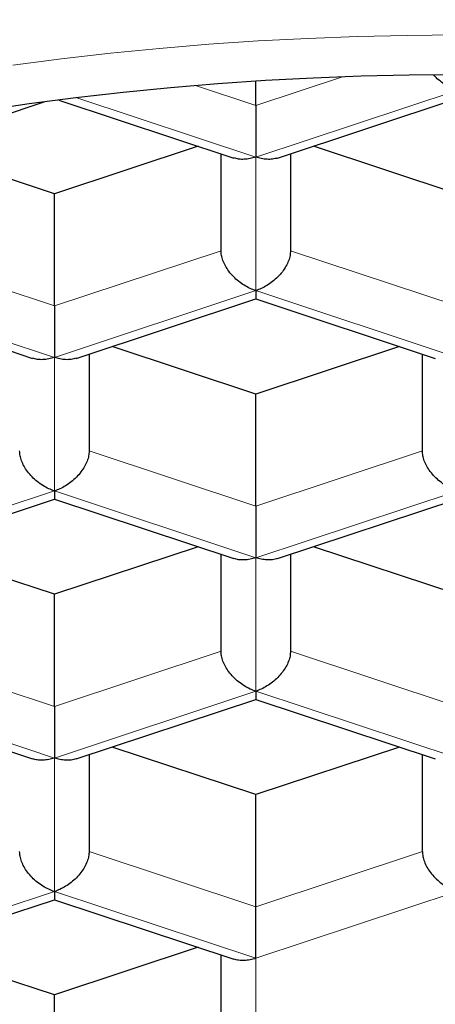
# Model space of a CAD drawing. Units: millimetres. Extents: x 8 to 536, y 12 to 375.
# Drawn here: x 276 to 277, y 327 to 331 of the extents above; entities that cross this region are included whole.
import ezdxf

# ---------------------------------------------------------------- set-up
doc = ezdxf.new("R2010")
doc.units = ezdxf.units.MM

msp = doc.modelspace()

# ---------------------------------------------------------------- linework, layer by layer
at = {"color": 252, "linetype": 'Continuous', "lineweight": 0}
for p, q in [((276.4841, 330.5944), (276.7959, 330.6977)), ((276.267, 330.6664), (276.4841, 330.5944)), ((277.2091, 330.6494), (276.4841, 330.4093)), ((276.4841, 330.4093), (275.8395, 330.6227)), ((276.4841, 330.4093), (276.4841, 329.9291)), ((275.1591, 330.0729), (275.7591, 329.8742)), ((275.7591, 329.8742), (276.3591, 330.0729)), ((276.6091, 330.0729), (277.2091, 329.8742)), ((275.7591, 329.689), (275.0341, 329.9291)), ((276.4841, 329.9291), (275.7591, 329.689)), ((277.2091, 329.689), (276.4841, 329.9291)), ((275.7591, 329.689), (275.7591, 329.2088)), ((275.8841, 329.3526), (276.4841, 329.1539)), ((276.4841, 329.1539), (277.0841, 329.3526)), ((275.7591, 329.2088), (275.0341, 328.9687)), ((276.4841, 328.9687), (275.7591, 329.2088)), ((277.2091, 329.2088), (276.4841, 328.9687)), ((276.4841, 328.9687), (276.4841, 328.4886)), ((275.1591, 328.6324), (275.7591, 328.4337)), ((275.7591, 328.4337), (276.3591, 328.6324)), ((276.6091, 328.6324), (277.2091, 328.4337)), ((275.7591, 328.2485), (275.0341, 328.4886)), ((276.4841, 328.4886), (275.7591, 328.2485)), ((277.2091, 328.2485), (276.4841, 328.4886)), ((275.7591, 328.2485), (275.7591, 327.7683)), ((275.8841, 327.9121), (276.4841, 327.7134)), ((276.4841, 327.7134), (277.0841, 327.9121)), ((275.7591, 327.7683), (275.0341, 327.5282)), ((276.4841, 327.5282), (275.7591, 327.7683)), ((277.2091, 327.7683), (276.4841, 327.5282)), ((276.4841, 327.5282), (276.4841, 327.048))]:
    msp.add_line(p, q, dxfattribs=at)
at = {"color": 7, "linetype": 'Continuous', "lineweight": 30}
for p, q in [((276.4841, 330.5944), (276.4841, 330.6822)), ((275.1127, 330.406), (275.722, 330.6078)), ((275.7753, 330.6147), (276.4056, 330.406)), ((276.5627, 330.406), (277.2091, 330.6201)), ((275.7591, 330.2776), (275.2421, 330.4488)), ((276.2762, 330.4488), (275.7591, 330.2776)), ((276.3591, 330.0729), (276.3591, 330.4214)), ((276.6091, 330.4214), (276.6091, 330.0729)), ((277.2091, 330.2776), (276.6921, 330.4488)), ((275.7591, 329.8742), (275.7591, 330.2776)), ((275.0341, 329.8998), (275.6806, 329.6857)), ((275.8377, 329.6857), (276.4841, 329.8998)), ((276.4841, 329.8998), (277.1306, 329.6857)), ((276.4841, 329.5573), (275.9671, 329.7286)), ((277.0012, 329.7286), (276.4841, 329.5573)), ((275.8841, 329.7011), (275.8841, 329.3526)), ((277.0841, 329.3526), (277.0841, 329.7011)), ((276.4841, 329.1539), (276.4841, 329.5573)), ((275.1127, 328.9655), (275.7591, 329.1795)), ((275.7591, 329.1795), (276.4056, 328.9655)), ((276.5627, 328.9655), (277.2091, 329.1795)), ((275.7591, 328.8371), (275.2421, 329.0083)), ((276.2762, 329.0083), (275.7591, 328.8371)), ((277.2091, 328.8371), (276.6921, 329.0083)), ((276.3591, 328.6324), (276.3591, 328.9809)), ((276.6091, 328.9809), (276.6091, 328.6324)), ((275.7591, 328.4337), (275.7591, 328.8371)), ((275.0341, 328.4593), (275.6806, 328.2452)), ((275.8377, 328.2452), (276.4841, 328.4593)), ((276.4841, 328.4593), (277.1306, 328.2452)), ((275.8841, 328.2606), (275.8841, 327.9121)), ((276.4841, 328.1168), (275.9671, 328.2881)), ((277.0012, 328.2881), (276.4841, 328.1168)), ((277.0841, 327.9121), (277.0841, 328.2606)), ((276.4841, 327.7134), (276.4841, 328.1168)), ((275.1127, 327.525), (275.7591, 327.739)), ((275.7591, 327.739), (276.4056, 327.5249)), ((275.7591, 327.3966), (275.2421, 327.5678)), ((276.2762, 327.5678), (275.7591, 327.3966)), ((276.3591, 327.1918), (276.3591, 327.5403)), ((275.7591, 326.9931), (275.7591, 327.3966))]:
    msp.add_line(p, q, dxfattribs=at)
at = {"color": 252, "linetype": 'Continuous', "lineweight": 0, "flags": 128}
msp.add_lwpolyline([(277.2091, 330.8485), (277.0298, 330.8472), (276.8506, 330.8431), (276.6717, 330.8364), (276.4931, 330.827), (276.315, 330.8149), (276.1375, 330.8001), (275.9608, 330.7827), (275.7849, 330.7627), (275.61, 330.74)], dxfattribs=at)
at = {"color": 7, "linetype": 'Continuous', "lineweight": 30, "flags": 128}
msp.add_lwpolyline([(277.2091, 330.7051), (277.0364, 330.7038), (276.8637, 330.6999), (276.6913, 330.6934), (276.5192, 330.6844), (276.3476, 330.6727), (276.1767, 330.6585), (276.0064, 330.6417), (275.8369, 330.6224), (275.6684, 330.6005), (275.5009, 330.5761)], dxfattribs=at)
at = {"color": 252, "linetype": 'Continuous', "lineweight": 0}
for points, knots in [([(260.0718, 326.6043), (260.0548, 326.6663), (260.0096, 326.8305), (259.9507, 327.0979), (259.8925, 327.4111), (259.8471, 327.7301), (259.8145, 328.055), (259.7955, 328.3812), (259.7907, 328.709), (259.7999, 329.0373), (259.8231, 329.3598), (259.8593, 329.6755), (259.9072, 329.9842), (259.9672, 330.2907), (260.0393, 330.5951), (260.1234, 330.8975), (260.2193, 331.1978), (260.3268, 331.4961), (260.4478, 331.797), (260.5829, 332.1001), (260.7329, 332.4055), (260.8959, 332.7087), (261.0719, 333.0093), (261.2605, 333.3068), (261.4583, 333.5958), (261.6641, 333.876), (261.8768, 334.1474), (262.0996, 334.4142), (262.3324, 334.6764), (262.5752, 334.9343), (262.8279, 335.1876), (263.0905, 335.4365), (263.3673, 335.6849), (263.6589, 335.9323), (263.9659, 336.1785), (264.2837, 336.4194), (264.6115, 336.6543), (264.9487, 336.8828), (265.2893, 337.1011), (265.6327, 337.3094), (265.9784, 337.5081), (266.3315, 337.7002), (266.6919, 337.8856), (267.0598, 338.0647), (267.4355, 338.2375), (267.8192, 338.4042), (268.2163, 338.5667), (268.6263, 338.7242), (269.0482, 338.8759), (269.4751, 339.0192), (269.9069, 339.154), (270.3437, 339.2806), (270.782, 339.3979), (271.2217, 339.5062), (271.6628, 339.6056), (272.1091, 339.6972), (272.5606, 339.781), (273.0159, 339.8567), (273.4734, 339.9238), (273.9318, 339.9823), (274.3917, 340.0324), (274.8537, 340.0742), (275.3182, 340.1076), (275.7856, 340.1329), (276.2566, 340.1498), (276.7314, 340.1592), (277.0495, 340.1586), (277.2091, 340.1583)], [0, 0, 0, 0, 0.009588, 0.025418, 0.041226, 0.057795, 0.074385, 0.091011, 0.107697, 0.124409, 0.141107, 0.156989, 0.172803, 0.188561, 0.204272, 0.219946, 0.235594, 0.251226, 0.26684, 0.283181, 0.299522, 0.315887, 0.332277, 0.348666, 0.365024, 0.380578, 0.396066, 0.411497, 0.426879, 0.442222, 0.457535, 0.472824, 0.488099, 0.504092, 0.520086, 0.536087, 0.552057, 0.567966, 0.583794, 0.598828, 0.613808, 0.628731, 0.643597, 0.658435, 0.673268, 0.688112, 0.702958, 0.718454, 0.733867, 0.749176, 0.764406, 0.779581, 0.794717, 0.809441, 0.824158, 0.83888, 0.853632, 0.868416, 0.883082, 0.897667, 0.912205, 0.926724, 0.941252, 0.955816, 0.970444, 0.985163, 1, 1, 1, 1]), ([(277.2091, 338.3817), (277.058, 338.3789), (276.7565, 338.3733), (276.3063, 338.3552), (275.8593, 338.3301), (275.4157, 338.2972), (274.9753, 338.2567), (274.5383, 338.2087), (274.1032, 338.1528), (273.6703, 338.0893), (273.2398, 338.018), (272.8131, 337.9393), (272.3903, 337.853), (271.9715, 337.7593), (271.5565, 337.6581), (271.1492, 337.5504), (270.7499, 337.4366), (270.3589, 337.317), (269.973, 337.1907), (269.5922, 337.0577), (269.2166, 336.918), (268.846, 336.7716), (268.4817, 336.6189), (268.1185, 336.4578), (267.7576, 336.2883), (267.3992, 336.1101), (267.0487, 335.9256), (266.7061, 335.7349), (266.3714, 335.5379), (266.0501, 335.3381), (265.7421, 335.1361), (265.4473, 334.9325), (265.1609, 334.7241), (264.883, 334.511), (264.6134, 334.2931), (264.3522, 334.0704), (264.1004, 333.8438), (263.8545, 333.6103), (263.6155, 333.37), (263.3833, 333.1224), (263.1616, 332.871), (262.9504, 332.6158), (262.7496, 332.3569), (262.5538, 332.0867), (262.3646, 331.8054), (262.1837, 331.5131), (262.0164, 331.2175), (261.8626, 330.9188), (261.7224, 330.6169), (261.5959, 330.312), (261.4864, 330.0136), (261.3929, 329.7224), (261.3143, 329.4389), (261.2477, 329.1547), (261.1933, 328.8697), (261.1509, 328.5839), (261.1197, 328.2885), (261.1012, 327.9836), (261.0972, 327.6693), (261.1083, 327.3547), (261.1344, 327.0398), (261.1755, 326.7245), (261.2316, 326.4093), (261.2973, 326.1173), (261.3697, 325.8491), (261.4453, 325.6047), (261.5302, 325.3617), (261.6243, 325.1201), (261.7277, 324.8798), (261.8404, 324.6408), (261.9675, 324.393), (262.1105, 324.1371), (262.2706, 323.8739), (262.4421, 323.6139), (262.6249, 323.3571), (262.8191, 323.1036), (263.0245, 322.8533), (263.2419, 322.6055), (263.4548, 322.3779), (263.6605, 322.1703), (263.8556, 321.9829), (264.0571, 321.7984), (264.2651, 321.6169), (264.4796, 321.4383), (264.7004, 321.2627), (264.9278, 321.0901), (265.1741, 320.9113), (265.4402, 320.7272), (265.727, 320.5388), (266.0213, 320.3552), (266.323, 320.1764), (266.6321, 320.0025), (266.9487, 319.8335), (267.2727, 319.6692), (267.6184, 319.5029), (267.9864, 319.3358), (268.3774, 319.1691), (268.7758, 319.0099), (269.1316, 318.8769), (269.4417, 318.7672), (269.7036, 318.6786), (269.9685, 318.5929), (270.2364, 318.5102), (270.5631, 318.4139), (270.9497, 318.3069), (271.3974, 318.1926), (271.8486, 318.0871), (272.2471, 318.0022), (272.5913, 317.9348), (272.8799, 317.8819), (273.1699, 317.8325), (273.4612, 317.7865), (273.7976, 317.7376), (274.1795, 317.688), (274.6075, 317.6401), (275.0371, 317.5998), (275.4684, 317.567), (275.9013, 317.5418), (276.3358, 317.5242), (276.7719, 317.5136), (277.0632, 317.513), (277.2091, 317.5126)], [0, 0, 0, 0, 0.008423, 0.016797, 0.025131, 0.033432, 0.041706, 0.049963, 0.05821, 0.066532, 0.074847, 0.083164, 0.09149, 0.099833, 0.1082, 0.116599, 0.124808, 0.133031, 0.141276, 0.149549, 0.157857, 0.166207, 0.174605, 0.182988, 0.191773, 0.200576, 0.209404, 0.218264, 0.227162, 0.236106, 0.244653, 0.253216, 0.261801, 0.270413, 0.279059, 0.287742, 0.296469, 0.305147, 0.31423, 0.323327, 0.332443, 0.341583, 0.350753, 0.359959, 0.369986, 0.380024, 0.390078, 0.400156, 0.410265, 0.420413, 0.430578, 0.439876, 0.449162, 0.458441, 0.467718, 0.476998, 0.486289, 0.496452, 0.50662, 0.516801, 0.527002, 0.53723, 0.547494, 0.557765, 0.565812, 0.573844, 0.581864, 0.589876, 0.597885, 0.605895, 0.613908, 0.622963, 0.631984, 0.640979, 0.649953, 0.658912, 0.667862, 0.67681, 0.685847, 0.692933, 0.699996, 0.70704, 0.714069, 0.721085, 0.728092, 0.735094, 0.742093, 0.750216, 0.758309, 0.766378, 0.774427, 0.782463, 0.790491, 0.798515, 0.806542, 0.815617, 0.824656, 0.833667, 0.842659, 0.848306, 0.85395, 0.859595, 0.865242, 0.870894, 0.88005, 0.889144, 0.898184, 0.90718, 0.912816, 0.91844, 0.924055, 0.929663, 0.935266, 0.943378, 0.951469, 0.959547, 0.96762, 0.975693, 0.983777, 0.991876, 1, 1, 1, 1]), ([(277.2091, 318.3357), (277.0523, 318.3355), (276.7393, 318.3351), (276.271, 318.3456), (275.805, 318.3643), (275.3413, 318.392), (274.88, 318.4283), (274.4539, 318.4703), (274.0625, 318.5157), (273.7051, 318.5627), (273.3491, 318.6152), (272.9946, 318.6731), (272.6416, 318.7364), (272.2605, 318.8109), (271.8532, 318.8979), (271.4216, 318.9991), (270.996, 319.1079), (270.5762, 319.2244), (270.1636, 319.3482), (269.8028, 319.4647), (269.492, 319.5713), (269.2283, 319.666), (268.9679, 319.764), (268.7109, 319.865), (268.4572, 319.9693), (268.2068, 320.0767), (267.9233, 320.2037), (267.6089, 320.3518), (267.2664, 320.5228), (266.9317, 320.6999), (266.6048, 320.883), (266.2869, 321.0714), (265.9847, 321.2608), (265.6981, 321.4507), (265.4259, 321.6412), (265.1617, 321.8364), (264.9055, 322.0364), (264.6537, 322.244), (264.4072, 322.4594), (264.1667, 322.6827), (263.936, 322.9105), (263.7151, 323.143), (263.5052, 323.3786), (263.3294, 323.5895), (263.1839, 323.7741), (263.0648, 323.9323), (262.9491, 324.0935), (262.8417, 324.2508), (262.7424, 324.4036), (262.6724, 324.5168), (262.6253, 324.5952), (262.6, 324.638), (262.5761, 324.6788), (262.553, 324.7189), (262.4829, 324.8418), (262.3716, 325.0489), (262.2304, 325.3423), (262.104, 325.6389), (261.9924, 325.9387), (261.9099, 326.1971), (261.8497, 326.4129), (261.8065, 326.5853), (261.768, 326.7588), (261.7342, 326.9332), (261.705, 327.1087), (261.6805, 327.2851), (261.6577, 327.4885), (261.6398, 327.7186), (261.631, 327.9755), (261.6331, 328.2329), (261.6461, 328.4908), (261.6699, 328.7484), (261.7019, 328.9866), (261.739, 329.2049), (261.7793, 329.404), (261.8258, 329.6025), (261.8786, 329.8004), (261.9377, 329.9976), (262.015, 330.2303), (262.1147, 330.4973), (262.242, 330.7973), (262.3834, 331.0938), (262.5387, 331.3868), (262.6886, 331.6431), (262.8279, 331.8637), (262.9523, 332.0499), (263.0827, 332.2345), (263.2192, 332.4177), (263.3616, 332.5993), (263.5248, 332.7975), (263.7107, 333.0111), (263.9209, 333.2389), (264.1398, 333.4625), (264.3671, 333.6819), (264.603, 333.8972), (264.8618, 334.1207), (265.1456, 334.3518), (265.4566, 334.5893), (265.7786, 334.8214), (266.0032, 334.9712), (266.1155, 335.046)], [0, 0, 0, 0, 0.0121, 0.024148, 0.036157, 0.04814, 0.06011, 0.07208, 0.081494, 0.090922, 0.100372, 0.109849, 0.11936, 0.12891, 0.140911, 0.152896, 0.164877, 0.176864, 0.188871, 0.200806, 0.208807, 0.216809, 0.224816, 0.23283, 0.240856, 0.248896, 0.256955, 0.268609, 0.280285, 0.291991, 0.303738, 0.315534, 0.327259, 0.338273, 0.349316, 0.360395, 0.371517, 0.382692, 0.394417, 0.40618, 0.41799, 0.429857, 0.441788, 0.453583, 0.461305, 0.469034, 0.476774, 0.484752, 0.491758, 0.498711, 0.50091, 0.502908, 0.504801, 0.506695, 0.508588, 0.5222, 0.535843, 0.549529, 0.56327, 0.577078, 0.584862, 0.592672, 0.600511, 0.60838, 0.616283, 0.62422, 0.632193, 0.643695, 0.655211, 0.666751, 0.67832, 0.689924, 0.70145, 0.710447, 0.719433, 0.728413, 0.737388, 0.746362, 0.755338, 0.76925, 0.783089, 0.796867, 0.810595, 0.824283, 0.83323, 0.842168, 0.851099, 0.860028, 0.868958, 0.877891, 0.889514, 0.901069, 0.912565, 0.924008, 0.935404, 0.946762, 0.960107, 0.973421, 0.986715, 1, 1, 1, 1])]:
    msp.add_open_spline(points, degree=3, knots=knots, dxfattribs=at)
at = {"color": 7, "linetype": 'Continuous', "lineweight": 30}
for points, knots in [([(277.2091, 330.6494), (277.2023, 330.6519), (277.1884, 330.657), (277.1676, 330.6684), (277.1474, 330.6827), (277.1328, 330.695), (277.1261, 330.7029), (277.1249, 330.7044)], [0, 0, 0, 0, 0.224838, 0.460458, 0.702267, 0.945013, 1, 1, 1, 1]), ([(276.4841, 330.5944), (276.4841, 330.5886), (276.4841, 330.5767), (276.4841, 330.5558), (276.4841, 330.5329), (276.4841, 330.5087), (276.4841, 330.4846), (276.4841, 330.4619), (276.4841, 330.4414), (276.4841, 330.4235), (276.4841, 330.4139), (276.4841, 330.4093)], [0, 0, 0, 0, 0.096554, 0.19935, 0.308239, 0.422534, 0.540829, 0.658877, 0.776341, 0.890762, 1, 1, 1, 1]), ([(276.4841, 330.4093), (276.4773, 330.4073), (276.4634, 330.4032), (276.4426, 330.4009), (276.4228, 330.4013), (276.4112, 330.4046), (276.4056, 330.4062)], [0, 0, 0, 0, 0.244522, 0.50077, 0.76375, 1, 1, 1, 1]), ([(276.5627, 330.4061), (276.5568, 330.4045), (276.5448, 330.4013), (276.5249, 330.4009), (276.5045, 330.4033), (276.4908, 330.4073), (276.4841, 330.4093)], [0, 0, 0, 0, 0.250542, 0.508614, 0.760002, 1, 1, 1, 1]), ([(276.4841, 329.9291), (276.4773, 329.9316), (276.4634, 329.9368), (276.4426, 329.9481), (276.4222, 329.9624), (276.4034, 329.9793), (276.3872, 329.998), (276.3744, 330.0177), (276.3655, 330.0371), (276.3601, 330.0558), (276.3594, 330.0673), (276.3591, 330.0729)], [0, 0, 0, 0, 0.111274, 0.227883, 0.347556, 0.467692, 0.585763, 0.697725, 0.804419, 0.905221, 1, 1, 1, 1]), ([(276.6091, 330.0729), (276.6088, 330.0672), (276.6081, 330.0554), (276.6025, 330.0364), (276.5933, 330.0166), (276.5801, 329.9967), (276.5637, 329.9781), (276.5449, 329.9615), (276.5249, 329.9477), (276.5045, 329.9366), (276.4908, 329.9316), (276.4841, 329.9291)], [0, 0, 0, 0, 0.096554, 0.19935, 0.308239, 0.422534, 0.540829, 0.658877, 0.776341, 0.890762, 1, 1, 1, 1]), ([(276.4841, 329.9291), (276.4841, 329.9248), (276.4841, 329.9161), (276.4841, 329.9069), (276.4841, 329.9008), (276.4841, 329.9003), (276.4841, 329.9)], [0, 0, 0, 0, 0.243937, 0.499573, 0.761924, 1, 1, 1, 1]), ([(275.7591, 329.8742), (275.7591, 329.8684), (275.7591, 329.8564), (275.7591, 329.8355), (275.7591, 329.8126), (275.7591, 329.7884), (275.7591, 329.7644), (275.7591, 329.7416), (275.7591, 329.7211), (275.7591, 329.7033), (275.7591, 329.6937), (275.7591, 329.689)], [0, 0, 0, 0, 0.096554, 0.19935, 0.308239, 0.422534, 0.540829, 0.658877, 0.776341, 0.890762, 1, 1, 1, 1]), ([(275.7591, 329.689), (275.7523, 329.687), (275.7384, 329.6829), (275.7176, 329.6806), (275.6978, 329.6811), (275.6862, 329.6844), (275.6806, 329.6859)], [0, 0, 0, 0, 0.244522, 0.50077, 0.76375, 1, 1, 1, 1]), ([(275.8377, 329.6858), (275.8318, 329.6842), (275.8198, 329.681), (275.7999, 329.6806), (275.7795, 329.683), (275.7658, 329.687), (275.7591, 329.689)], [0, 0, 0, 0, 0.250542, 0.508614, 0.760002, 1, 1, 1, 1]), ([(275.7591, 329.2088), (275.7523, 329.2113), (275.7384, 329.2165), (275.7176, 329.2279), (275.6972, 329.2421), (275.6784, 329.259), (275.6622, 329.2778), (275.6494, 329.2974), (275.6405, 329.3169), (275.6351, 329.3355), (275.6344, 329.347), (275.6341, 329.3526)], [0, 0, 0, 0, 0.111274, 0.227883, 0.347556, 0.467692, 0.585763, 0.697725, 0.804419, 0.905221, 1, 1, 1, 1]), ([(275.8841, 329.3526), (275.8838, 329.3469), (275.8831, 329.3352), (275.8775, 329.3161), (275.8683, 329.2963), (275.8551, 329.2765), (275.8387, 329.2579), (275.8199, 329.2413), (275.7999, 329.2274), (275.7795, 329.2163), (275.7658, 329.2113), (275.7591, 329.2088)], [0, 0, 0, 0, 0.096554, 0.19935, 0.308239, 0.422534, 0.540829, 0.658877, 0.776341, 0.890762, 1, 1, 1, 1]), ([(277.2091, 329.2088), (277.2023, 329.2113), (277.1884, 329.2165), (277.1676, 329.2279), (277.1472, 329.2421), (277.1284, 329.259), (277.1122, 329.2778), (277.0994, 329.2974), (277.0905, 329.3169), (277.0851, 329.3355), (277.0844, 329.347), (277.0841, 329.3526)], [0, 0, 0, 0, 0.111274, 0.227883, 0.347556, 0.467692, 0.585763, 0.697725, 0.804419, 0.905221, 1, 1, 1, 1]), ([(275.7591, 329.2088), (275.7591, 329.2046), (275.7591, 329.1959), (275.7591, 329.1867), (275.7591, 329.1806), (275.7591, 329.18), (275.7591, 329.1797)], [0, 0, 0, 0, 0.243937, 0.499573, 0.761924, 1, 1, 1, 1]), ([(276.4841, 329.1539), (276.4841, 329.1481), (276.4841, 329.1361), (276.4841, 329.1153), (276.4841, 329.0924), (276.4841, 329.0682), (276.4841, 329.0441), (276.4841, 329.0213), (276.4841, 329.0009), (276.4841, 328.983), (276.4841, 328.9734), (276.4841, 328.9687)], [0, 0, 0, 0, 0.096554, 0.19935, 0.308239, 0.422534, 0.540829, 0.658877, 0.776341, 0.890762, 1, 1, 1, 1]), ([(276.4841, 328.9687), (276.4773, 328.9667), (276.4634, 328.9627), (276.4426, 328.9603), (276.4228, 328.9608), (276.4112, 328.9641), (276.4056, 328.9657)], [0, 0, 0, 0, 0.244522, 0.50077, 0.76375, 1, 1, 1, 1]), ([(276.5627, 328.9655), (276.5568, 328.964), (276.5448, 328.9607), (276.5249, 328.9604), (276.5045, 328.9628), (276.4908, 328.9668), (276.4841, 328.9687)], [0, 0, 0, 0, 0.250542, 0.508614, 0.760002, 1, 1, 1, 1]), ([(276.4841, 328.4886), (276.4773, 328.4911), (276.4634, 328.4962), (276.4426, 328.5076), (276.4222, 328.5218), (276.4034, 328.5388), (276.3872, 328.5575), (276.3744, 328.5771), (276.3655, 328.5966), (276.3601, 328.6152), (276.3594, 328.6268), (276.3591, 328.6324)], [0, 0, 0, 0, 0.111274, 0.227883, 0.347556, 0.467692, 0.585763, 0.697725, 0.804419, 0.905221, 1, 1, 1, 1]), ([(276.6091, 328.6324), (276.6088, 328.6267), (276.6081, 328.6149), (276.6025, 328.5959), (276.5933, 328.576), (276.5801, 328.5562), (276.5637, 328.5376), (276.5449, 328.521), (276.5249, 328.5072), (276.5045, 328.4961), (276.4908, 328.491), (276.4841, 328.4886)], [0, 0, 0, 0, 0.096554, 0.19935, 0.308239, 0.422534, 0.540829, 0.658877, 0.776341, 0.890762, 1, 1, 1, 1]), ([(276.4841, 328.4886), (276.4841, 328.4843), (276.4841, 328.4756), (276.4841, 328.4664), (276.4841, 328.4603), (276.4841, 328.4597), (276.4841, 328.4595)], [0, 0, 0, 0, 0.243937, 0.499573, 0.761924, 1, 1, 1, 1]), ([(275.7591, 328.4337), (275.7591, 328.4279), (275.7591, 328.4159), (275.7591, 328.395), (275.7591, 328.3721), (275.7591, 328.3479), (275.7591, 328.3239), (275.7591, 328.3011), (275.7591, 328.2806), (275.7591, 328.2627), (275.7591, 328.2532), (275.7591, 328.2485)], [0, 0, 0, 0, 0.096554, 0.19935, 0.308239, 0.422534, 0.540829, 0.658877, 0.776341, 0.890762, 1, 1, 1, 1]), ([(275.7591, 328.2485), (275.7523, 328.2465), (275.7384, 328.2424), (275.7176, 328.2401), (275.6978, 328.2405), (275.6862, 328.2438), (275.6806, 328.2454)], [0, 0, 0, 0, 0.244522, 0.50077, 0.76375, 1, 1, 1, 1]), ([(275.8377, 328.2453), (275.8318, 328.2437), (275.8198, 328.2405), (275.7999, 328.2401), (275.7795, 328.2425), (275.7658, 328.2465), (275.7591, 328.2485)], [0, 0, 0, 0, 0.250542, 0.5086137, 0.7600017, 1, 1, 1, 1]), ([(275.7591, 327.7683), (275.7523, 327.7708), (275.7384, 327.776), (275.7176, 327.7874), (275.6972, 327.8016), (275.6784, 327.8185), (275.6622, 327.8372), (275.6494, 327.8569), (275.6405, 327.8763), (275.6351, 327.895), (275.6344, 327.9065), (275.6341, 327.9121)], [0, 0, 0, 0, 0.111274, 0.227883, 0.347556, 0.467692, 0.585763, 0.697725, 0.804419, 0.905221, 1, 1, 1, 1]), ([(275.8841, 327.9121), (275.8838, 327.9064), (275.8831, 327.8946), (275.8775, 327.8756), (275.8683, 327.8558), (275.8551, 327.836), (275.8387, 327.8173), (275.8199, 327.8008), (275.7999, 327.7869), (275.7795, 327.7758), (275.7658, 327.7708), (275.7591, 327.7683)], [0, 0, 0, 0, 0.096554, 0.19935, 0.308239, 0.422534, 0.540829, 0.658877, 0.776341, 0.890762, 1, 1, 1, 1]), ([(277.0841, 327.9121), (277.0844, 327.9064), (277.0851, 327.8946), (277.0907, 327.8756), (277.1, 327.8558), (277.1132, 327.836), (277.1296, 327.8173), (277.1483, 327.8008), (277.1683, 327.7869), (277.1888, 327.7758), (277.2024, 327.7708), (277.2091, 327.7683)], [0, 0, 0, 0, 0.096554, 0.19935, 0.308239, 0.422534, 0.540829, 0.658877, 0.776341, 0.890762, 1, 1, 1, 1]), ([(275.7591, 327.7683), (275.7591, 327.7641), (275.7591, 327.7554), (275.7591, 327.7462), (275.7591, 327.74), (275.7591, 327.7395), (275.7591, 327.7392)], [0, 0, 0, 0, 0.243937, 0.499573, 0.761924, 1, 1, 1, 1]), ([(276.4841, 327.5282), (276.4841, 327.533), (276.4841, 327.5428), (276.4841, 327.561), (276.4841, 327.582), (276.4841, 327.6052), (276.4841, 327.6293), (276.4841, 327.6531), (276.4841, 327.6755), (276.4841, 327.696), (276.4841, 327.7077), (276.4841, 327.7134)], [0, 0, 0, 0, 0.1112735, 0.2278832, 0.347556, 0.4676923, 0.5857634, 0.6977252, 0.8044187, 0.9052208, 1, 1, 1, 1]), ([(276.4841, 327.5282), (276.4773, 327.5262), (276.4634, 327.5221), (276.4426, 327.5198), (276.4228, 327.5203), (276.4112, 327.5236), (276.4056, 327.5251)], [0, 0, 0, 0, 0.244522, 0.5007701, 0.7637495, 1, 1, 1, 1])]:
    msp.add_open_spline(points, degree=3, knots=knots, dxfattribs=at)

doc.saveas('drawing.dxf')
